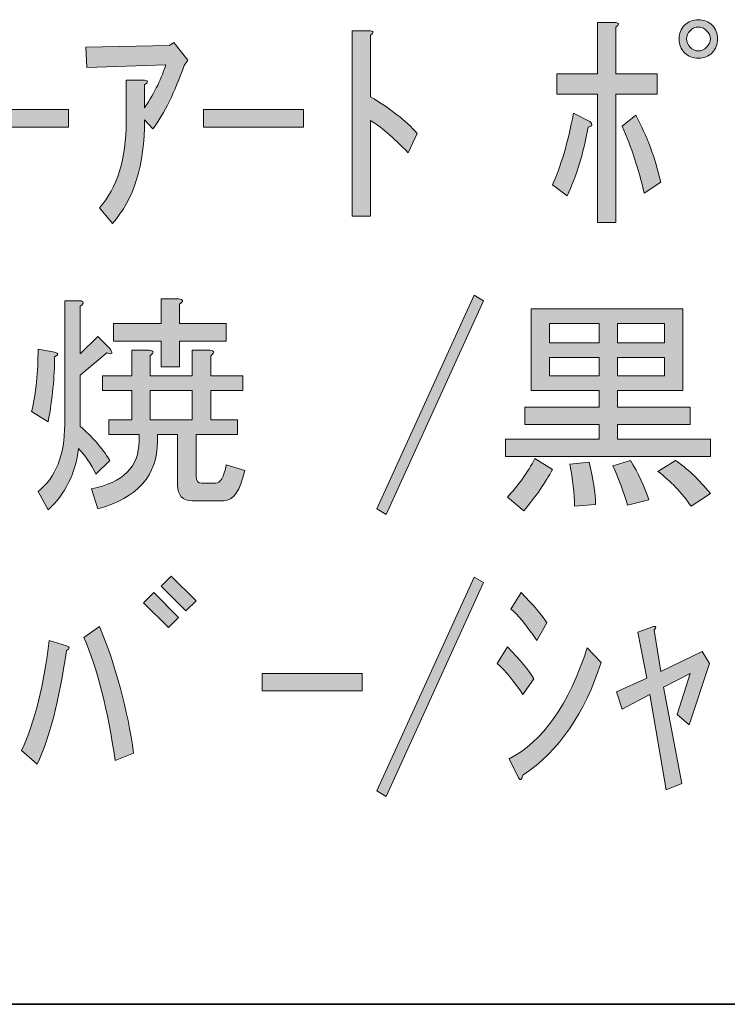
# Model space of a CAD drawing. Units: inches. Extents: x 15 to 405, y 10 to 287.
# Drawn here: x 242 to 251, y 10 to 24 of the extents above; entities that cross this region are included whole.
import ezdxf

# ---------------------------------------------------------------- set-up
doc = ezdxf.new("R2010")
doc.units = ezdxf.units.IN
doc.header["$MEASUREMENT"] = 0
doc.layers.add('レイヤー 1', color=7, linetype='Continuous')
doc.layers.add('レイヤー 2', color=7, linetype='Continuous')

# ---------------------------------------------------------------- blocks, each defined once
blk = doc.blocks.new('block 59')
at = {"layer": 'レイヤー 1'}
h = blk.add_hatch(color=7, dxfattribs=at)
h.dxf.hatch_style = 2
edge = h.paths.add_edge_path()
edge.add_spline(control_points=[(249.398, 22.207), (249.331, 21.838), (249.235, 21.524), (249.109, 21.265), (249.109, 21.265), (248.908, 21.415), (248.908, 21.415), (249.025, 21.667), (249.121, 21.993), (249.197, 22.396), (249.197, 22.396), (249.423, 22.283), (249.423, 22.283), (249.465, 22.249), (249.457, 22.224), (249.398, 22.207)], knot_values=[0, 0, 0, 0, 1, 1, 1, 2, 2, 2, 3, 3, 3, 4, 4, 4, 5, 5, 5, 5], degree=3, periodic=1)
edge = h.paths.add_edge_path()
edge.add_spline(control_points=[(249.775, 22.936), (249.775, 22.936), (250.341, 22.936), (250.341, 22.936), (250.341, 22.936), (250.341, 22.659), (250.341, 22.659), (250.341, 22.659), (249.775, 22.659), (249.775, 22.659), (249.775, 22.659), (249.775, 20.9), (249.775, 20.9), (249.775, 20.9), (249.524, 20.9), (249.524, 20.9), (249.524, 20.9), (249.524, 22.659), (249.524, 22.659), (249.524, 22.659), (248.971, 22.659), (248.971, 22.659), (248.971, 22.659), (248.971, 22.936), (248.971, 22.936), (248.971, 22.936), (249.524, 22.936), (249.524, 22.936), (249.524, 22.936), (249.524, 23.64), (249.524, 23.64), (249.524, 23.64), (249.775, 23.64), (249.775, 23.64), (249.825, 23.631), (249.825, 23.61), (249.775, 23.577), (249.775, 23.577), (249.775, 22.936), (249.775, 22.936)], knot_values=[0, 0, 0, 0, 1, 1, 1, 2, 2, 2, 3, 3, 3, 4, 4, 4, 5, 5, 5, 6, 6, 6, 7, 7, 7, 8, 8, 8, 9, 9, 9, 10, 10, 10, 11, 11, 11, 12, 12, 12, 13, 13, 13, 13], degree=3, periodic=1)
edge = h.paths.add_edge_path()
edge.add_spline(control_points=[(250.165, 21.302), (250.089, 21.629), (249.989, 21.935), (249.863, 22.219), (249.863, 22.219), (250.052, 22.37), (250.052, 22.37), (250.202, 22.085), (250.315, 21.78), (250.391, 21.453), (250.391, 21.453), (250.165, 21.302), (250.165, 21.302)], knot_values=[0, 0, 0, 0, 1, 1, 1, 2, 2, 2, 3, 3, 3, 4, 4, 4, 4], degree=3, periodic=1)
h = blk.add_hatch(color=7, dxfattribs=at)
h.dxf.hatch_style = 2
edge = h.paths.add_edge_path()
edge.add_spline(control_points=[(251.17, 23.414), (251.17, 23.338), (251.145, 23.275), (251.095, 23.225), (251.044, 23.175), (250.981, 23.15), (250.906, 23.15), (250.831, 23.15), (250.768, 23.175), (250.718, 23.225), (250.667, 23.275), (250.642, 23.338), (250.642, 23.414), (250.642, 23.489), (250.667, 23.552), (250.718, 23.602), (250.768, 23.652), (250.831, 23.677), (250.906, 23.677), (250.981, 23.677), (251.044, 23.652), (251.095, 23.602), (251.145, 23.552), (251.17, 23.489), (251.17, 23.414)], knot_values=[0, 0, 0, 0, 1, 1, 1, 2, 2, 2, 3, 3, 3, 4, 4, 4, 5, 5, 5, 6, 6, 6, 7, 7, 7, 8, 8, 8, 8], degree=3, periodic=1)
edge = h.paths.add_edge_path()
edge.add_spline(control_points=[(251.07, 23.414), (251.07, 23.455), (251.053, 23.493), (251.019, 23.527), (250.986, 23.56), (250.948, 23.577), (250.906, 23.577), (250.864, 23.577), (250.826, 23.56), (250.793, 23.527), (250.76, 23.493), (250.743, 23.455), (250.743, 23.414), (250.743, 23.372), (250.76, 23.334), (250.793, 23.301), (250.826, 23.267), (250.864, 23.25), (250.906, 23.25), (250.948, 23.25), (250.986, 23.267), (251.019, 23.301), (251.053, 23.334), (251.07, 23.372), (251.07, 23.414)], knot_values=[0, 0, 0, 0, 1, 1, 1, 2, 2, 2, 3, 3, 3, 4, 4, 4, 5, 5, 5, 6, 6, 6, 7, 7, 7, 8, 8, 8, 8], degree=3, periodic=1)
h = blk.add_hatch(color=7, dxfattribs=at)
h.dxf.hatch_style = 2
edge = h.paths.add_edge_path()
edge.add_spline(control_points=[(246.935, 21.855), (246.725, 22.073), (246.553, 22.219), (246.419, 22.295), (246.419, 22.295), (246.419, 20.988), (246.419, 20.988), (246.419, 20.988), (246.168, 20.988), (246.168, 20.988), (246.168, 20.988), (246.168, 23.527), (246.168, 23.527), (246.168, 23.527), (246.419, 23.527), (246.419, 23.527), (246.47, 23.518), (246.47, 23.497), (246.419, 23.464), (246.419, 23.464), (246.419, 22.622), (246.419, 22.622), (246.687, 22.462), (246.901, 22.295), (247.06, 22.119), (247.06, 22.119), (246.935, 21.855), (246.935, 21.855)], knot_values=[0, 0, 0, 0, 1, 1, 1, 2, 2, 2, 3, 3, 3, 4, 4, 4, 5, 5, 5, 6, 6, 6, 7, 7, 7, 8, 8, 8, 9, 9, 9, 9], degree=3, periodic=1)
h = blk.add_hatch(color=7, dxfattribs=at)
h.dxf.hatch_style = 2
edge = h.paths.add_edge_path()
edge.add_spline(control_points=[(243.617, 23.061), (243.617, 23.061), (242.536, 23.024), (242.536, 23.024), (242.536, 23.024), (242.523, 23.301), (242.523, 23.301), (242.523, 23.301), (243.667, 23.325), (243.667, 23.325), (243.667, 23.325), (243.73, 23.363), (243.73, 23.363), (243.73, 23.363), (243.918, 23.125), (243.918, 23.125), (243.918, 23.125), (243.868, 23.049), (243.868, 23.049), (243.743, 22.689), (243.6, 22.4), (243.441, 22.182), (243.441, 22.182), (243.328, 22.308), (243.328, 22.308), (243.328, 21.688), (243.181, 21.214), (242.888, 20.887), (242.888, 20.887), (242.712, 21.101), (242.712, 21.101), (242.955, 21.378), (243.076, 21.771), (243.076, 22.283), (243.076, 22.283), (243.076, 22.848), (243.076, 22.848), (243.076, 22.848), (243.328, 22.848), (243.328, 22.848), (243.378, 22.84), (243.378, 22.819), (243.328, 22.785), (243.328, 22.785), (243.328, 22.471), (243.328, 22.471), (243.47, 22.689), (243.567, 22.886), (243.617, 23.061)], knot_values=[0, 0, 0, 0, 1, 1, 1, 2, 2, 2, 3, 3, 3, 4, 4, 4, 5, 5, 5, 6, 6, 6, 7, 7, 7, 8, 8, 8, 9, 9, 9, 10, 10, 10, 11, 11, 11, 12, 12, 12, 13, 13, 13, 14, 14, 14, 15, 15, 15, 16, 16, 16, 16], degree=3, periodic=1)
h = blk.add_hatch(color=7, dxfattribs=at)
h.dxf.hatch_style = 2
h.paths.add_polyline_path([(240.915, 22.446), (242.285, 22.446), (242.285, 22.207), (240.915, 22.207)])
h = blk.add_hatch(color=7, dxfattribs=at)
h.dxf.hatch_style = 2
h.paths.add_polyline_path([(244.132, 22.446), (245.502, 22.446), (245.502, 22.207), (244.132, 22.207)])
h = blk.add_hatch(color=7, dxfattribs=at)
h.dxf.hatch_style = 2
edge = h.paths.add_edge_path()
edge.add_spline(control_points=[(242.096, 19.062), (242.096, 18.786), (242.067, 18.488), (242.008, 18.17), (242.008, 18.17), (241.782, 18.309), (241.782, 18.309), (241.841, 18.568), (241.87, 18.853), (241.87, 19.163), (241.87, 19.163), (242.096, 19.125), (242.096, 19.125), (242.155, 19.109), (242.155, 19.088), (242.096, 19.062)], knot_values=[0, 0, 0, 0, 1, 1, 1, 2, 2, 2, 3, 3, 3, 4, 4, 4, 5, 5, 5, 5], degree=3, periodic=1)
edge = h.paths.add_edge_path()
edge.add_spline(control_points=[(242.008, 16.964), (242.008, 16.964), (241.87, 17.215), (241.87, 17.215), (242.113, 17.408), (242.234, 17.714), (242.234, 18.133), (242.234, 18.133), (242.234, 19.829), (242.234, 19.829), (242.234, 19.829), (242.436, 19.829), (242.436, 19.829), (242.502, 19.821), (242.506, 19.796), (242.448, 19.754), (242.448, 19.754), (242.448, 19.1), (242.448, 19.1), (242.448, 19.1), (242.687, 19.339), (242.687, 19.339), (242.687, 19.339), (242.85, 19.176), (242.85, 19.176), (242.901, 19.109), (242.888, 19.088), (242.812, 19.113), (242.812, 19.113), (242.448, 18.811), (242.448, 18.811), (242.448, 18.811), (242.448, 18.107), (242.448, 18.107), (242.607, 17.973), (242.741, 17.818), (242.85, 17.642), (242.85, 17.642), (242.662, 17.454), (242.662, 17.454), (242.595, 17.588), (242.515, 17.705), (242.423, 17.806), (242.381, 17.462), (242.243, 17.182), (242.008, 16.964)], knot_values=[0, 0, 0, 0, 1, 1, 1, 2, 2, 2, 3, 3, 3, 4, 4, 4, 5, 5, 5, 6, 6, 6, 7, 7, 7, 8, 8, 8, 9, 9, 9, 10, 10, 10, 11, 11, 11, 12, 12, 12, 13, 13, 13, 14, 14, 14, 15, 15, 15, 15], degree=3, periodic=1)
edge = h.paths.add_edge_path()
edge.add_spline(control_points=[(243.78, 17.303), (243.78, 17.303), (243.78, 17.994), (243.78, 17.994), (243.78, 17.994), (243.504, 17.994), (243.504, 17.994), (243.504, 17.994), (243.504, 17.906), (243.504, 17.906), (243.504, 17.437), (243.231, 17.127), (242.687, 16.976), (242.687, 16.976), (242.599, 17.253), (242.599, 17.253), (243.034, 17.336), (243.252, 17.554), (243.252, 17.906), (243.252, 17.906), (243.252, 17.994), (243.252, 17.994), (243.252, 17.994), (242.838, 17.994), (242.838, 17.994), (242.838, 17.994), (242.838, 18.195), (242.838, 18.195), (242.838, 18.195), (243.152, 18.195), (243.152, 18.195), (243.152, 18.195), (243.152, 18.598), (243.152, 18.598), (243.152, 18.598), (242.75, 18.598), (242.75, 18.598), (242.75, 18.598), (242.75, 18.799), (242.75, 18.799), (242.75, 18.799), (243.152, 18.799), (243.152, 18.799), (243.152, 18.799), (243.152, 19.151), (243.152, 19.151), (243.152, 19.151), (243.39, 19.151), (243.39, 19.151), (243.458, 19.142), (243.462, 19.117), (243.403, 19.075), (243.403, 19.075), (243.403, 18.799), (243.403, 18.799), (243.403, 18.799), (243.981, 18.799), (243.981, 18.799), (243.981, 18.799), (243.981, 19.151), (243.981, 19.151), (243.981, 19.151), (244.22, 19.151), (244.22, 19.151), (244.287, 19.142), (244.291, 19.117), (244.232, 19.075), (244.232, 19.075), (244.232, 18.799), (244.232, 18.799), (244.232, 18.799), (244.672, 18.799), (244.672, 18.799), (244.672, 18.799), (244.672, 18.598), (244.672, 18.598), (244.672, 18.598), (244.232, 18.598), (244.232, 18.598), (244.232, 18.598), (244.232, 18.195), (244.232, 18.195), (244.232, 18.195), (244.597, 18.195), (244.597, 18.195), (244.597, 18.195), (244.597, 17.994), (244.597, 17.994), (244.597, 17.994), (244.032, 17.994), (244.032, 17.994), (244.032, 17.994), (244.032, 17.429), (244.032, 17.429), (244.032, 17.362), (244.057, 17.328), (244.107, 17.328), (244.107, 17.328), (244.296, 17.328), (244.296, 17.328), (244.362, 17.328), (244.413, 17.412), (244.446, 17.58), (244.446, 17.58), (244.698, 17.504), (244.698, 17.504), (244.639, 17.228), (244.543, 17.089), (244.409, 17.089), (244.409, 17.089), (243.981, 17.089), (243.981, 17.089), (243.847, 17.089), (243.78, 17.161), (243.78, 17.303)], knot_values=[0, 0, 0, 0, 1, 1, 1, 2, 2, 2, 3, 3, 3, 4, 4, 4, 5, 5, 5, 6, 6, 6, 7, 7, 7, 8, 8, 8, 9, 9, 9, 10, 10, 10, 11, 11, 11, 12, 12, 12, 13, 13, 13, 14, 14, 14, 15, 15, 15, 16, 16, 16, 17, 17, 17, 18, 18, 18, 19, 19, 19, 20, 20, 20, 21, 21, 21, 22, 22, 22, 23, 23, 23, 24, 24, 24, 25, 25, 25, 26, 26, 26, 27, 27, 27, 28, 28, 28, 29, 29, 29, 30, 30, 30, 31, 31, 31, 32, 32, 32, 33, 33, 33, 34, 34, 34, 35, 35, 35, 36, 36, 36, 37, 37, 37, 38, 38, 38, 38], degree=3, periodic=1)
edge = h.paths.add_edge_path()
edge.add_spline(control_points=[(243.805, 18.924), (243.805, 18.924), (243.554, 18.924), (243.554, 18.924), (243.554, 18.924), (243.554, 19.276), (243.554, 19.276), (243.554, 19.276), (242.901, 19.276), (242.901, 19.276), (242.901, 19.276), (242.901, 19.515), (242.901, 19.515), (242.901, 19.515), (243.554, 19.515), (243.554, 19.515), (243.554, 19.515), (243.554, 19.854), (243.554, 19.854), (243.554, 19.854), (243.793, 19.854), (243.793, 19.854), (243.86, 19.846), (243.864, 19.821), (243.805, 19.779), (243.805, 19.779), (243.805, 19.515), (243.805, 19.515), (243.805, 19.515), (244.446, 19.515), (244.446, 19.515), (244.446, 19.515), (244.446, 19.276), (244.446, 19.276), (244.446, 19.276), (243.805, 19.276), (243.805, 19.276), (243.805, 19.276), (243.805, 18.924), (243.805, 18.924)], knot_values=[0, 0, 0, 0, 1, 1, 1, 2, 2, 2, 3, 3, 3, 4, 4, 4, 5, 5, 5, 6, 6, 6, 7, 7, 7, 8, 8, 8, 9, 9, 9, 10, 10, 10, 11, 11, 11, 12, 12, 12, 13, 13, 13, 13], degree=3, periodic=1)
h.paths.add_polyline_path([(243.981, 18.195), (243.981, 18.598), (243.403, 18.598), (243.403, 18.195)])
h = blk.add_hatch(color=7, dxfattribs=at)
h.dxf.hatch_style = 2
h.paths.add_polyline_path([(246.507, 16.976), (247.839, 19.905), (247.965, 19.829), (246.633, 16.901)])
h = blk.add_hatch(color=7, dxfattribs=at)
h.dxf.hatch_style = 2
h.paths.add_polyline_path([(251.07, 17.693), (248.267, 17.693), (248.267, 17.931), (249.549, 17.931), (249.549, 18.133), (248.531, 18.133), (248.531, 18.371), (249.549, 18.371), (249.549, 18.598), (249.084, 18.598), (248.619, 18.598), (248.619, 19.716), (250.692, 19.716), (250.692, 18.598), (249.8, 18.598), (249.8, 18.371), (250.793, 18.371), (250.793, 18.133), (249.8, 18.133), (249.8, 17.931), (251.07, 17.931)])
edge = h.paths.add_edge_path()
edge.add_spline(control_points=[(248.908, 17.517), (248.815, 17.341), (248.686, 17.152), (248.518, 16.951), (248.518, 16.951), (248.292, 17.14), (248.292, 17.14), (248.443, 17.299), (248.568, 17.475), (248.669, 17.667), (248.669, 17.667), (248.908, 17.517), (248.908, 17.517)], knot_values=[0, 0, 0, 0, 1, 1, 1, 2, 2, 2, 3, 3, 3, 4, 4, 4, 4], degree=3, periodic=1)
h.paths.add_polyline_path([(248.87, 19.251), (249.549, 19.251), (249.549, 19.515), (248.87, 19.515)])
h.paths.add_polyline_path([(248.87, 18.799), (249.549, 18.799), (249.549, 19.05), (248.87, 19.05)])
edge = h.paths.add_edge_path()
edge.add_spline(control_points=[(249.41, 17.617), (249.469, 17.391), (249.499, 17.198), (249.499, 17.039), (249.499, 17.039), (249.21, 17.014), (249.21, 17.014), (249.21, 17.19), (249.189, 17.383), (249.147, 17.592), (249.147, 17.592), (249.41, 17.617), (249.41, 17.617)], knot_values=[0, 0, 0, 0, 1, 1, 1, 2, 2, 2, 3, 3, 3, 4, 4, 4, 4], degree=3, periodic=1)
edge = h.paths.add_edge_path()
edge.add_spline(control_points=[(249.976, 17.642), (250.085, 17.467), (250.169, 17.286), (250.227, 17.102), (250.227, 17.102), (249.938, 17.027), (249.938, 17.027), (249.888, 17.202), (249.821, 17.383), (249.737, 17.567), (249.737, 17.567), (249.976, 17.642), (249.976, 17.642)], knot_values=[0, 0, 0, 0, 1, 1, 1, 2, 2, 2, 3, 3, 3, 4, 4, 4, 4], degree=3, periodic=1)
h.paths.add_polyline_path([(249.8, 19.515), (249.8, 19.251), (250.441, 19.251), (250.441, 19.515)])
h.paths.add_polyline_path([(249.8, 18.799), (250.441, 18.799), (250.441, 19.05), (249.8, 19.05)])
edge = h.paths.add_edge_path()
edge.add_spline(control_points=[(250.806, 17.014), (250.68, 17.198), (250.529, 17.357), (250.353, 17.491), (250.353, 17.491), (250.592, 17.642), (250.592, 17.642), (250.751, 17.533), (250.91, 17.383), (251.07, 17.19), (251.07, 17.19), (250.806, 17.014), (250.806, 17.014)], knot_values=[0, 0, 0, 0, 1, 1, 1, 2, 2, 2, 3, 3, 3, 4, 4, 4, 4], degree=3, periodic=1)
h = blk.add_hatch(color=7, dxfattribs=at)
h.dxf.hatch_style = 2
h.paths.add_polyline_path([(243.315, 15.692), (243.454, 15.83), (243.793, 15.491), (243.654, 15.353)])
h.paths.add_polyline_path([(243.554, 15.918), (243.692, 16.056), (244.032, 15.717), (243.893, 15.579)])
h = blk.add_hatch(color=7, dxfattribs=at)
h.dxf.hatch_style = 2
h.paths.add_polyline_path([(246.507, 13.115), (247.839, 16.044), (247.965, 15.968), (246.633, 13.04)])
h = blk.add_hatch(color=7, dxfattribs=at)
h.dxf.hatch_style = 2
edge = h.paths.add_edge_path()
edge.add_spline(control_points=[(248.154, 14.862), (248.154, 14.862), (248.292, 15.088), (248.292, 15.088), (248.468, 14.913), (248.589, 14.766), (248.656, 14.649), (248.656, 14.649), (248.506, 14.435), (248.506, 14.435), (248.388, 14.611), (248.271, 14.753), (248.154, 14.862)], knot_values=[0, 0, 0, 0, 1, 1, 1, 2, 2, 2, 3, 3, 3, 4, 4, 4, 4], degree=3, periodic=1)
edge = h.paths.add_edge_path()
edge.add_spline(control_points=[(248.317, 13.555), (248.778, 13.79), (249.134, 14.297), (249.385, 15.076), (249.385, 15.076), (249.574, 14.875), (249.574, 14.875), (249.356, 14.179), (249, 13.664), (248.506, 13.329), (248.489, 13.262), (248.468, 13.249), (248.443, 13.292), (248.443, 13.292), (248.317, 13.555), (248.317, 13.555)], knot_values=[0, 0, 0, 0, 1, 1, 1, 2, 2, 2, 3, 3, 3, 4, 4, 4, 5, 5, 5, 5], degree=3, periodic=1)
edge = h.paths.add_edge_path()
edge.add_spline(control_points=[(248.342, 15.604), (248.342, 15.604), (248.481, 15.83), (248.481, 15.83), (248.648, 15.662), (248.765, 15.524), (248.832, 15.415), (248.832, 15.415), (248.694, 15.177), (248.694, 15.177), (248.543, 15.394), (248.426, 15.537), (248.342, 15.604)], knot_values=[0, 0, 0, 0, 1, 1, 1, 2, 2, 2, 3, 3, 3, 4, 4, 4, 4], degree=3, periodic=1)
h = blk.add_hatch(color=7, dxfattribs=at)
h.dxf.hatch_style = 2
edge = h.paths.add_edge_path()
edge.add_spline(control_points=[(241.644, 13.668), (241.828, 14.071), (241.954, 14.573), (242.021, 15.177), (242.021, 15.177), (242.259, 15.101), (242.259, 15.101), (242.31, 15.084), (242.31, 15.064), (242.259, 15.039), (242.159, 14.351), (242.025, 13.832), (241.857, 13.48), (241.857, 13.48), (241.644, 13.668), (241.644, 13.668)], knot_values=[0, 0, 0, 0, 1, 1, 1, 2, 2, 2, 3, 3, 3, 4, 4, 4, 5, 5, 5, 5], degree=3, periodic=1)
edge = h.paths.add_edge_path()
edge.add_spline(control_points=[(242.926, 13.53), (242.825, 14.225), (242.683, 14.787), (242.498, 15.214), (242.498, 15.214), (242.712, 15.365), (242.712, 15.365), (242.938, 14.812), (243.093, 14.234), (243.177, 13.631), (243.177, 13.631), (242.926, 13.53), (242.926, 13.53)], knot_values=[0, 0, 0, 0, 1, 1, 1, 2, 2, 2, 3, 3, 3, 4, 4, 4, 4], degree=3, periodic=1)
h = blk.add_hatch(color=7, dxfattribs=at)
h.dxf.hatch_style = 2
edge = h.paths.add_edge_path()
edge.add_spline(control_points=[(250.428, 14.536), (250.428, 14.536), (250.68, 13.216), (250.68, 13.216), (250.68, 13.216), (250.466, 13.128), (250.466, 13.128), (250.466, 13.128), (250.24, 14.435), (250.24, 14.435), (250.24, 14.435), (249.863, 14.234), (249.863, 14.234), (249.863, 14.234), (249.788, 14.473), (249.788, 14.473), (249.788, 14.473), (250.202, 14.661), (250.202, 14.661), (250.202, 14.661), (250.077, 15.29), (250.077, 15.29), (250.077, 15.29), (250.29, 15.365), (250.29, 15.365), (250.332, 15.373), (250.336, 15.357), (250.303, 15.315), (250.303, 15.315), (250.391, 14.749), (250.391, 14.749), (250.391, 14.749), (250.956, 15.026), (250.956, 15.026), (250.956, 15.026), (251.057, 14.862), (251.057, 14.862), (251.057, 14.862), (250.781, 14.021), (250.781, 14.021), (250.781, 14.021), (250.617, 14.159), (250.617, 14.159), (250.617, 14.159), (250.793, 14.724), (250.793, 14.724), (250.793, 14.724), (250.428, 14.536), (250.428, 14.536)], knot_values=[0, 0, 0, 0, 1, 1, 1, 2, 2, 2, 3, 3, 3, 4, 4, 4, 5, 5, 5, 6, 6, 6, 7, 7, 7, 8, 8, 8, 9, 9, 9, 10, 10, 10, 11, 11, 11, 12, 12, 12, 13, 13, 13, 14, 14, 14, 15, 15, 15, 16, 16, 16, 16], degree=3, periodic=1)
h = blk.add_hatch(color=7, dxfattribs=at)
h.dxf.hatch_style = 2
h.paths.add_polyline_path([(244.936, 14.724), (246.306, 14.724), (246.306, 14.485), (244.936, 14.485)])
at = {"layer": 'レイヤー 1', "lineweight": 0}
for points in [[(240.915, 22.446), (242.285, 22.446), (242.285, 22.207), (240.915, 22.207), (240.915, 22.446)], [(244.132, 22.446), (245.502, 22.446), (245.502, 22.207), (244.132, 22.207), (244.132, 22.446)], [(246.507, 16.976), (247.839, 19.905), (247.965, 19.829), (246.633, 16.901), (246.507, 16.976)], [(251.07, 17.693), (248.267, 17.693), (248.267, 17.931), (249.549, 17.931), (249.549, 18.133), (248.531, 18.133), (248.531, 18.371), (249.549, 18.371), (249.549, 18.598), (249.084, 18.598), (248.619, 18.598), (248.619, 19.716), (250.692, 19.716), (250.692, 18.598), (249.8, 18.598), (249.8, 18.371), (250.793, 18.371), (250.793, 18.133), (249.8, 18.133), (249.8, 17.931), (251.07, 17.931), (251.07, 17.693)], [(248.87, 19.251), (249.549, 19.251), (249.549, 19.515), (248.87, 19.515), (248.87, 19.251)], [(249.8, 19.515), (249.8, 19.251), (250.441, 19.251), (250.441, 19.515), (249.8, 19.515)], [(248.87, 18.799), (249.549, 18.799), (249.549, 19.05), (248.87, 19.05), (248.87, 18.799)], [(249.8, 18.799), (250.441, 18.799), (250.441, 19.05), (249.8, 19.05), (249.8, 18.799)], [(243.981, 18.195), (243.981, 18.598), (243.403, 18.598), (243.403, 18.195), (243.981, 18.195)], [(243.554, 15.918), (243.692, 16.056), (244.032, 15.717), (243.893, 15.579), (243.554, 15.918)], [(246.507, 13.115), (247.839, 16.044), (247.965, 15.968), (246.633, 13.04), (246.507, 13.115)], [(243.315, 15.692), (243.454, 15.83), (243.793, 15.491), (243.654, 15.353), (243.315, 15.692)], [(244.936, 14.724), (246.306, 14.724), (246.306, 14.485), (244.936, 14.485), (244.936, 14.724)]]:
    blk.add_lwpolyline(points, dxfattribs=at)
for points, knots in [([(249.775, 22.936), (249.775, 22.936), (250.341, 22.936), (250.341, 22.936), (250.341, 22.936), (250.341, 22.659), (250.341, 22.659), (250.341, 22.659), (249.775, 22.659), (249.775, 22.659), (249.775, 22.659), (249.775, 20.9), (249.775, 20.9), (249.775, 20.9), (249.524, 20.9), (249.524, 20.9), (249.524, 20.9), (249.524, 22.659), (249.524, 22.659), (249.524, 22.659), (248.971, 22.659), (248.971, 22.659), (248.971, 22.659), (248.971, 22.936), (248.971, 22.936), (248.971, 22.936), (249.524, 22.936), (249.524, 22.936), (249.524, 22.936), (249.524, 23.64), (249.524, 23.64), (249.524, 23.64), (249.775, 23.64), (249.775, 23.64), (249.825, 23.631), (249.825, 23.61), (249.775, 23.577), (249.775, 23.577), (249.775, 22.936), (249.775, 22.936)], [0, 0, 0, 0, 1, 1, 1, 2, 2, 2, 3, 3, 3, 4, 4, 4, 5, 5, 5, 6, 6, 6, 7, 7, 7, 8, 8, 8, 9, 9, 9, 10, 10, 10, 11, 11, 11, 12, 12, 12, 13, 13, 13, 13]), ([(251.17, 23.414), (251.17, 23.338), (251.145, 23.275), (251.095, 23.225), (251.044, 23.175), (250.981, 23.15), (250.906, 23.15), (250.831, 23.15), (250.768, 23.175), (250.718, 23.225), (250.667, 23.275), (250.642, 23.338), (250.642, 23.414), (250.642, 23.489), (250.667, 23.552), (250.718, 23.602), (250.768, 23.652), (250.831, 23.677), (250.906, 23.677), (250.981, 23.677), (251.044, 23.652), (251.095, 23.602), (251.145, 23.552), (251.17, 23.489), (251.17, 23.414)], [0, 0, 0, 0, 1, 1, 1, 2, 2, 2, 3, 3, 3, 4, 4, 4, 5, 5, 5, 6, 6, 6, 7, 7, 7, 8, 8, 8, 8]), ([(246.935, 21.855), (246.725, 22.073), (246.553, 22.219), (246.419, 22.295), (246.419, 22.295), (246.419, 20.988), (246.419, 20.988), (246.419, 20.988), (246.168, 20.988), (246.168, 20.988), (246.168, 20.988), (246.168, 23.527), (246.168, 23.527), (246.168, 23.527), (246.419, 23.527), (246.419, 23.527), (246.47, 23.518), (246.47, 23.497), (246.419, 23.464), (246.419, 23.464), (246.419, 22.622), (246.419, 22.622), (246.687, 22.462), (246.901, 22.295), (247.06, 22.119), (247.06, 22.119), (246.935, 21.855), (246.935, 21.855)], [0, 0, 0, 0, 1, 1, 1, 2, 2, 2, 3, 3, 3, 4, 4, 4, 5, 5, 5, 6, 6, 6, 7, 7, 7, 8, 8, 8, 9, 9, 9, 9]), ([(251.07, 23.414), (251.07, 23.455), (251.053, 23.493), (251.019, 23.527), (250.986, 23.56), (250.948, 23.577), (250.906, 23.577), (250.864, 23.577), (250.826, 23.56), (250.793, 23.527), (250.76, 23.493), (250.743, 23.455), (250.743, 23.414), (250.743, 23.372), (250.76, 23.334), (250.793, 23.301), (250.826, 23.267), (250.864, 23.25), (250.906, 23.25), (250.948, 23.25), (250.986, 23.267), (251.019, 23.301), (251.053, 23.334), (251.07, 23.372), (251.07, 23.414)], [0, 0, 0, 0, 1, 1, 1, 2, 2, 2, 3, 3, 3, 4, 4, 4, 5, 5, 5, 6, 6, 6, 7, 7, 7, 8, 8, 8, 8]), ([(243.617, 23.061), (243.617, 23.061), (242.536, 23.024), (242.536, 23.024), (242.536, 23.024), (242.523, 23.301), (242.523, 23.301), (242.523, 23.301), (243.667, 23.325), (243.667, 23.325), (243.667, 23.325), (243.73, 23.363), (243.73, 23.363), (243.73, 23.363), (243.918, 23.125), (243.918, 23.125), (243.918, 23.125), (243.868, 23.049), (243.868, 23.049), (243.743, 22.689), (243.6, 22.4), (243.441, 22.182), (243.441, 22.182), (243.328, 22.308), (243.328, 22.308), (243.328, 21.688), (243.181, 21.214), (242.888, 20.887), (242.888, 20.887), (242.712, 21.101), (242.712, 21.101), (242.955, 21.378), (243.076, 21.771), (243.076, 22.283), (243.076, 22.283), (243.076, 22.848), (243.076, 22.848), (243.076, 22.848), (243.328, 22.848), (243.328, 22.848), (243.378, 22.84), (243.378, 22.819), (243.328, 22.785), (243.328, 22.785), (243.328, 22.471), (243.328, 22.471), (243.47, 22.689), (243.567, 22.886), (243.617, 23.061)], [0, 0, 0, 0, 1, 1, 1, 2, 2, 2, 3, 3, 3, 4, 4, 4, 5, 5, 5, 6, 6, 6, 7, 7, 7, 8, 8, 8, 9, 9, 9, 10, 10, 10, 11, 11, 11, 12, 12, 12, 13, 13, 13, 14, 14, 14, 15, 15, 15, 16, 16, 16, 16]), ([(249.398, 22.207), (249.331, 21.838), (249.235, 21.524), (249.109, 21.265), (249.109, 21.265), (248.908, 21.415), (248.908, 21.415), (249.025, 21.667), (249.121, 21.993), (249.197, 22.396), (249.197, 22.396), (249.423, 22.283), (249.423, 22.283), (249.465, 22.249), (249.457, 22.224), (249.398, 22.207)], [0, 0, 0, 0, 1, 1, 1, 2, 2, 2, 3, 3, 3, 4, 4, 4, 5, 5, 5, 5]), ([(250.165, 21.302), (250.089, 21.629), (249.989, 21.935), (249.863, 22.219), (249.863, 22.219), (250.052, 22.37), (250.052, 22.37), (250.202, 22.085), (250.315, 21.78), (250.391, 21.453), (250.391, 21.453), (250.165, 21.302), (250.165, 21.302)], [0, 0, 0, 0, 1, 1, 1, 2, 2, 2, 3, 3, 3, 4, 4, 4, 4]), ([(242.008, 16.964), (242.008, 16.964), (241.87, 17.215), (241.87, 17.215), (242.113, 17.408), (242.234, 17.714), (242.234, 18.133), (242.234, 18.133), (242.234, 19.829), (242.234, 19.829), (242.234, 19.829), (242.436, 19.829), (242.436, 19.829), (242.502, 19.821), (242.506, 19.796), (242.448, 19.754), (242.448, 19.754), (242.448, 19.1), (242.448, 19.1), (242.448, 19.1), (242.687, 19.339), (242.687, 19.339), (242.687, 19.339), (242.85, 19.176), (242.85, 19.176), (242.901, 19.109), (242.888, 19.088), (242.812, 19.113), (242.812, 19.113), (242.448, 18.811), (242.448, 18.811), (242.448, 18.811), (242.448, 18.107), (242.448, 18.107), (242.607, 17.973), (242.741, 17.818), (242.85, 17.642), (242.85, 17.642), (242.662, 17.454), (242.662, 17.454), (242.595, 17.588), (242.515, 17.705), (242.423, 17.806), (242.381, 17.462), (242.243, 17.182), (242.008, 16.964)], [0, 0, 0, 0, 1, 1, 1, 2, 2, 2, 3, 3, 3, 4, 4, 4, 5, 5, 5, 6, 6, 6, 7, 7, 7, 8, 8, 8, 9, 9, 9, 10, 10, 10, 11, 11, 11, 12, 12, 12, 13, 13, 13, 14, 14, 14, 15, 15, 15, 15]), ([(243.805, 18.924), (243.805, 18.924), (243.554, 18.924), (243.554, 18.924), (243.554, 18.924), (243.554, 19.276), (243.554, 19.276), (243.554, 19.276), (242.901, 19.276), (242.901, 19.276), (242.901, 19.276), (242.901, 19.515), (242.901, 19.515), (242.901, 19.515), (243.554, 19.515), (243.554, 19.515), (243.554, 19.515), (243.554, 19.854), (243.554, 19.854), (243.554, 19.854), (243.793, 19.854), (243.793, 19.854), (243.86, 19.846), (243.864, 19.821), (243.805, 19.779), (243.805, 19.779), (243.805, 19.515), (243.805, 19.515), (243.805, 19.515), (244.446, 19.515), (244.446, 19.515), (244.446, 19.515), (244.446, 19.276), (244.446, 19.276), (244.446, 19.276), (243.805, 19.276), (243.805, 19.276), (243.805, 19.276), (243.805, 18.924), (243.805, 18.924)], [0, 0, 0, 0, 1, 1, 1, 2, 2, 2, 3, 3, 3, 4, 4, 4, 5, 5, 5, 6, 6, 6, 7, 7, 7, 8, 8, 8, 9, 9, 9, 10, 10, 10, 11, 11, 11, 12, 12, 12, 13, 13, 13, 13]), ([(242.096, 19.062), (242.096, 18.786), (242.067, 18.488), (242.008, 18.17), (242.008, 18.17), (241.782, 18.309), (241.782, 18.309), (241.841, 18.568), (241.87, 18.853), (241.87, 19.163), (241.87, 19.163), (242.096, 19.125), (242.096, 19.125), (242.155, 19.109), (242.155, 19.088), (242.096, 19.062)], [0, 0, 0, 0, 1, 1, 1, 2, 2, 2, 3, 3, 3, 4, 4, 4, 5, 5, 5, 5]), ([(243.78, 17.303), (243.78, 17.303), (243.78, 17.994), (243.78, 17.994), (243.78, 17.994), (243.504, 17.994), (243.504, 17.994), (243.504, 17.994), (243.504, 17.906), (243.504, 17.906), (243.504, 17.437), (243.231, 17.127), (242.687, 16.976), (242.687, 16.976), (242.599, 17.253), (242.599, 17.253), (243.034, 17.336), (243.252, 17.554), (243.252, 17.906), (243.252, 17.906), (243.252, 17.994), (243.252, 17.994), (243.252, 17.994), (242.838, 17.994), (242.838, 17.994), (242.838, 17.994), (242.838, 18.195), (242.838, 18.195), (242.838, 18.195), (243.152, 18.195), (243.152, 18.195), (243.152, 18.195), (243.152, 18.598), (243.152, 18.598), (243.152, 18.598), (242.75, 18.598), (242.75, 18.598), (242.75, 18.598), (242.75, 18.799), (242.75, 18.799), (242.75, 18.799), (243.152, 18.799), (243.152, 18.799), (243.152, 18.799), (243.152, 19.151), (243.152, 19.151), (243.152, 19.151), (243.39, 19.151), (243.39, 19.151), (243.458, 19.142), (243.462, 19.117), (243.403, 19.075), (243.403, 19.075), (243.403, 18.799), (243.403, 18.799), (243.403, 18.799), (243.981, 18.799), (243.981, 18.799), (243.981, 18.799), (243.981, 19.151), (243.981, 19.151), (243.981, 19.151), (244.22, 19.151), (244.22, 19.151), (244.287, 19.142), (244.291, 19.117), (244.232, 19.075), (244.232, 19.075), (244.232, 18.799), (244.232, 18.799), (244.232, 18.799), (244.672, 18.799), (244.672, 18.799), (244.672, 18.799), (244.672, 18.598), (244.672, 18.598), (244.672, 18.598), (244.232, 18.598), (244.232, 18.598), (244.232, 18.598), (244.232, 18.195), (244.232, 18.195), (244.232, 18.195), (244.597, 18.195), (244.597, 18.195), (244.597, 18.195), (244.597, 17.994), (244.597, 17.994), (244.597, 17.994), (244.032, 17.994), (244.032, 17.994), (244.032, 17.994), (244.032, 17.429), (244.032, 17.429), (244.032, 17.362), (244.057, 17.328), (244.107, 17.328), (244.107, 17.328), (244.296, 17.328), (244.296, 17.328), (244.362, 17.328), (244.413, 17.412), (244.446, 17.58), (244.446, 17.58), (244.698, 17.504), (244.698, 17.504), (244.639, 17.228), (244.543, 17.089), (244.409, 17.089), (244.409, 17.089), (243.981, 17.089), (243.981, 17.089), (243.847, 17.089), (243.78, 17.161), (243.78, 17.303)], [0, 0, 0, 0, 1, 1, 1, 2, 2, 2, 3, 3, 3, 4, 4, 4, 5, 5, 5, 6, 6, 6, 7, 7, 7, 8, 8, 8, 9, 9, 9, 10, 10, 10, 11, 11, 11, 12, 12, 12, 13, 13, 13, 14, 14, 14, 15, 15, 15, 16, 16, 16, 17, 17, 17, 18, 18, 18, 19, 19, 19, 20, 20, 20, 21, 21, 21, 22, 22, 22, 23, 23, 23, 24, 24, 24, 25, 25, 25, 26, 26, 26, 27, 27, 27, 28, 28, 28, 29, 29, 29, 30, 30, 30, 31, 31, 31, 32, 32, 32, 33, 33, 33, 34, 34, 34, 35, 35, 35, 36, 36, 36, 37, 37, 37, 38, 38, 38, 38]), ([(248.908, 17.517), (248.815, 17.341), (248.686, 17.152), (248.518, 16.951), (248.518, 16.951), (248.292, 17.14), (248.292, 17.14), (248.443, 17.299), (248.568, 17.475), (248.669, 17.667), (248.669, 17.667), (248.908, 17.517), (248.908, 17.517)], [0, 0, 0, 0, 1, 1, 1, 2, 2, 2, 3, 3, 3, 4, 4, 4, 4]), ([(249.41, 17.617), (249.469, 17.391), (249.499, 17.198), (249.499, 17.039), (249.499, 17.039), (249.21, 17.014), (249.21, 17.014), (249.21, 17.19), (249.189, 17.383), (249.147, 17.592), (249.147, 17.592), (249.41, 17.617), (249.41, 17.617)], [0, 0, 0, 0, 1, 1, 1, 2, 2, 2, 3, 3, 3, 4, 4, 4, 4]), ([(249.976, 17.642), (250.085, 17.467), (250.169, 17.286), (250.227, 17.102), (250.227, 17.102), (249.938, 17.027), (249.938, 17.027), (249.888, 17.202), (249.821, 17.383), (249.737, 17.567), (249.737, 17.567), (249.976, 17.642), (249.976, 17.642)], [0, 0, 0, 0, 1, 1, 1, 2, 2, 2, 3, 3, 3, 4, 4, 4, 4]), ([(250.806, 17.014), (250.68, 17.198), (250.529, 17.357), (250.353, 17.491), (250.353, 17.491), (250.592, 17.642), (250.592, 17.642), (250.751, 17.533), (250.91, 17.383), (251.07, 17.19), (251.07, 17.19), (250.806, 17.014), (250.806, 17.014)], [0, 0, 0, 0, 1, 1, 1, 2, 2, 2, 3, 3, 3, 4, 4, 4, 4]), ([(248.342, 15.604), (248.342, 15.604), (248.481, 15.83), (248.481, 15.83), (248.648, 15.662), (248.765, 15.524), (248.832, 15.415), (248.832, 15.415), (248.694, 15.177), (248.694, 15.177), (248.543, 15.394), (248.426, 15.537), (248.342, 15.604)], [0, 0, 0, 0, 1, 1, 1, 2, 2, 2, 3, 3, 3, 4, 4, 4, 4]), ([(242.926, 13.53), (242.825, 14.225), (242.683, 14.787), (242.498, 15.214), (242.498, 15.214), (242.712, 15.365), (242.712, 15.365), (242.938, 14.812), (243.093, 14.234), (243.177, 13.631), (243.177, 13.631), (242.926, 13.53), (242.926, 13.53)], [0, 0, 0, 0, 1, 1, 1, 2, 2, 2, 3, 3, 3, 4, 4, 4, 4]), ([(250.428, 14.536), (250.428, 14.536), (250.68, 13.216), (250.68, 13.216), (250.68, 13.216), (250.466, 13.128), (250.466, 13.128), (250.466, 13.128), (250.24, 14.435), (250.24, 14.435), (250.24, 14.435), (249.863, 14.234), (249.863, 14.234), (249.863, 14.234), (249.788, 14.473), (249.788, 14.473), (249.788, 14.473), (250.202, 14.661), (250.202, 14.661), (250.202, 14.661), (250.077, 15.29), (250.077, 15.29), (250.077, 15.29), (250.29, 15.365), (250.29, 15.365), (250.332, 15.373), (250.336, 15.357), (250.303, 15.315), (250.303, 15.315), (250.391, 14.749), (250.391, 14.749), (250.391, 14.749), (250.956, 15.026), (250.956, 15.026), (250.956, 15.026), (251.057, 14.862), (251.057, 14.862), (251.057, 14.862), (250.781, 14.021), (250.781, 14.021), (250.781, 14.021), (250.617, 14.159), (250.617, 14.159), (250.617, 14.159), (250.793, 14.724), (250.793, 14.724), (250.793, 14.724), (250.428, 14.536), (250.428, 14.536)], [0, 0, 0, 0, 1, 1, 1, 2, 2, 2, 3, 3, 3, 4, 4, 4, 5, 5, 5, 6, 6, 6, 7, 7, 7, 8, 8, 8, 9, 9, 9, 10, 10, 10, 11, 11, 11, 12, 12, 12, 13, 13, 13, 14, 14, 14, 15, 15, 15, 16, 16, 16, 16]), ([(241.644, 13.668), (241.828, 14.071), (241.954, 14.573), (242.021, 15.177), (242.021, 15.177), (242.259, 15.101), (242.259, 15.101), (242.31, 15.084), (242.31, 15.064), (242.259, 15.039), (242.159, 14.351), (242.025, 13.832), (241.857, 13.48), (241.857, 13.48), (241.644, 13.668), (241.644, 13.668)], [0, 0, 0, 0, 1, 1, 1, 2, 2, 2, 3, 3, 3, 4, 4, 4, 5, 5, 5, 5]), ([(248.154, 14.862), (248.154, 14.862), (248.292, 15.088), (248.292, 15.088), (248.468, 14.913), (248.589, 14.766), (248.656, 14.649), (248.656, 14.649), (248.506, 14.435), (248.506, 14.435), (248.388, 14.611), (248.271, 14.753), (248.154, 14.862)], [0, 0, 0, 0, 1, 1, 1, 2, 2, 2, 3, 3, 3, 4, 4, 4, 4]), ([(248.317, 13.555), (248.778, 13.79), (249.134, 14.297), (249.385, 15.076), (249.385, 15.076), (249.574, 14.875), (249.574, 14.875), (249.356, 14.179), (249, 13.664), (248.506, 13.329), (248.489, 13.262), (248.468, 13.249), (248.443, 13.292), (248.443, 13.292), (248.317, 13.555), (248.317, 13.555)], [0, 0, 0, 0, 1, 1, 1, 2, 2, 2, 3, 3, 3, 4, 4, 4, 5, 5, 5, 5])]:
    blk.add_open_spline(points, degree=3, knots=knots, dxfattribs=at)

msp = doc.modelspace()

# ---------------------------------------------------------------- linework, layer by layer
at = {"layer": 'レイヤー 2', "color": 7, "lineweight": 35}
msp.add_lwpolyline([(404.908, 10.192), (15.018, 10.192)], dxfattribs=at)

# ---------------------------------------------------------------- block references
at = {"layer": 'レイヤー 1'}
msp.add_blockref('block 59', (0, 0), dxfattribs=at)

doc.saveas('drawing.dxf')
